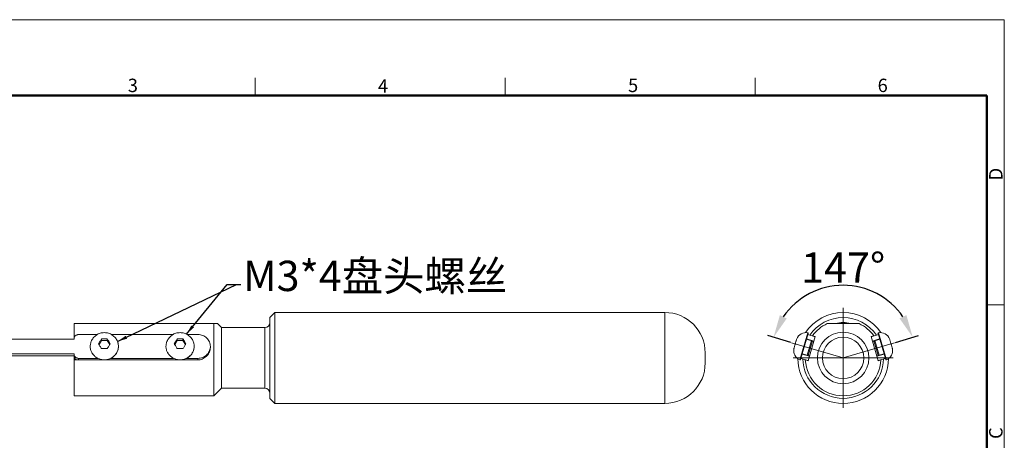
# Model space of a CAD drawing. Units: millimetres. Extents: x 1146 to 1612, y 588 to 798.
# Drawn here: x 1248 to 1443, y 715 to 798 of the extents above; entities that cross this region are included whole.
import ezdxf

# ---------------------------------------------------------------- set-up
doc = ezdxf.new("R2010")
doc.units = ezdxf.units.MM
doc.header["$LTSCALE"] = 65.395
doc.header["$PDMODE"] = 3
doc.header["$PDSIZE"] = 8
doc.linetypes.add('CENTER', pattern=[2, 1.25, -0.25, 0.25, -0.25])
doc.layers.get('0').update_dxf_attribs({"linetype": 'CONTINUOUS', "lineweight": 30})
doc.layers.get('Defpoints').update_dxf_attribs({"linetype": 'CONTINUOUS'})
doc.layers.add('02___PRT_ALL_AXES', color=7, linetype='CONTINUOUS')
doc.layers.add('Dim', color=3, linetype='CONTINUOUS', lineweight=15)
doc.layers.add('图框', color=7, linetype='CONTINUOUS', lineweight=20)
doc.styles.add('Romans字体', font='romans.shx', dxfattribs={"width": 0.75})
doc.styles.get("Standard").update_dxf_attribs({"font": '仿宋_GB2312.ttf', "width": 0.75})
doc.styles.add('txt字体', font='txt.shx', dxfattribs={"width": 0.7})
doc.dimstyles.new('01', dxfattribs={"dimtxt": 6, "dimasz": 4.5, "dimexe": 1.2, "dimexo": 0.2, "dimgap": 0.5, "dimtad": 1, "dimdec": 1, "dimdsep": 46, "dimtxsty": 'Romans字体', "dimcen": 0, "dimclrd": 1, "dimclre": 6, "dimclrt": 4, "dimazin": 2, "dimtfac": 1, "dimtdec": 1, "dimtofl": 0, "dimtmove": 0, "dimatfit": 3, "dimfxl": 1, "dimtolj": 1, "dimtzin": 0, "dimarcsym": 0})
doc.dimstyles.new('02', dxfattribs={"dimscale": 0.65, "dimtxt": 3, "dimasz": 3, "dimexe": 1, "dimexo": 0.8, "dimgap": 0.5, "dimtad": 1, "dimdsep": 46, "dimtxsty": 'STANDARD', "dimcen": 0, "dimclrd": 1, "dimclre": 6, "dimclrt": 4, "dimazin": 2, "dimtp": 0.01, "dimtm": 1e-09, "dimtfac": 0.7, "dimtofl": 0, "dimtmove": 0, "dimatfit": 3, "dimfxl": 1, "dimtolj": 1, "dimarcsym": 0})

# ---------------------------------------------------------------- blocks, each defined once
blk = doc.blocks.new('*D29')
at = {"layer": 'Defpoints', "color": 0}
for p in [(1416.92, 744.48), (1400.76, 734.42), (1421.13, 734.41), (1410.96, 731.4), (1410.96, 731.4)]:
    blk.add_point(p, dxfattribs=at)
at = {"layer": 'Dim', "color": 6, "lineweight": -2}
for p, q in [((1400.57, 734.48), (1396.02, 735.82)), ((1421.32, 734.47), (1425.9, 735.82))]:
    blk.add_line(p, q, dxfattribs=at)
at = {"layer": 'Dim', "color": 1, "lineweight": -2}
blk.add_arc((1410.96, 731.4), 14.38, 34.5055, 145.4945, dxfattribs=at)
at = {"layer": 'Dim', "color": 1}
for points in [[(1399.79, 739.22), (1398.43, 739.87), (1397.17, 735.48)], [(1423.49, 739.87), (1422.13, 739.22), (1424.75, 735.48)]]:
    blk.add_solid(points, dxfattribs=at)
at = {"layer": 'Dim', "color": 4, "lineweight": 5, "insert": (1410.96, 749.28), "char_height": 6, "attachment_point": 5, "style": 'Romans字体'}
blk.add_mtext('\\A1;147°', dxfattribs=at)

msp = doc.modelspace()

# ---------------------------------------------------------------- linework, layer by layer
at = {"color": 4, "linetype": 'Continuous', "lineweight": 15}
for p, q in [((1263.21, 736.02), (1259.54, 736.02)), ((1278.21, 736.02), (1266.08, 736.02)), ((1283.19, 736.02), (1281.08, 736.02)), ((1403.73, 735.16), (1405.17, 734.73)), ((1403.99, 736.02), (1405.42, 735.59)), ((1417.94, 736.02), (1416.5, 735.59)), ((1418.19, 735.16), (1416.75, 734.73)), ((1258.64, 735.11), (1236.74, 735.11)), ((1403.72, 735.11), (1405.15, 734.68)), ((1404.68, 734.82), (1403.82, 731.95)), ((1404.01, 731.89), (1404.87, 734.77)), ((1416.77, 734.68), (1418.21, 735.11)), ((1417.05, 734.77), (1417.91, 731.89)), ((1418.1, 731.95), (1417.25, 734.82)), ((1258.64, 731.81), (1236.04, 731.81)), ((1258.64, 732.23), (1236.74, 732.23)), ((1259.54, 731.32), (1259.54, 731.01)), ((1259.54, 731.32), (1263.37, 731.32)), ((1265.92, 731.32), (1278.37, 731.32)), ((1280.92, 731.32), (1283.19, 731.32)), ((1283.19, 731.32), (1283.19, 731.02)), ((1402.59, 731.32), (1404.03, 730.9)), ((1402.85, 732.18), (1404.29, 731.76)), ((1404.3, 731.81), (1402.86, 732.23)), ((1419.06, 732.23), (1417.62, 731.81)), ((1419.07, 732.18), (1417.63, 731.76)), ((1419.33, 731.32), (1417.89, 730.9))]:
    msp.add_line(p, q, dxfattribs=at)
at = {"color": 1, "linetype": 'Continuous', "lineweight": 15}
for p, q in [((1264.07, 735.16), (1264.07, 734.83)), ((1265.22, 735.16), (1265.22, 734.83)), ((1279.07, 735.16), (1279.07, 734.83)), ((1280.22, 735.16), (1280.22, 734.83)), ((1401.76, 735.17), (1401.78, 735.16)), ((1403.98, 736.38), (1402.39, 731.03)), ((1402.53, 731.09), (1404.05, 736.25)), ((1419.4, 731.09), (1417.87, 736.25)), ((1419.53, 731.03), (1417.94, 736.38)), ((1264.07, 734.83), (1263.59, 734.04)), ((1265.22, 734.83), (1264.07, 734.83)), ((1265.7, 734.04), (1265.22, 734.83)), ((1279.07, 734.83), (1278.59, 734.04)), ((1280.22, 734.83), (1279.07, 734.83)), ((1280.7, 734.04), (1280.22, 734.83)), ((1401.21, 733.24), (1401.19, 733.25)), ((1420.73, 733.25), (1420.71, 733.24))]:
    msp.add_line(p, q, dxfattribs=at)
at = {"color": 7, "linetype": 'Continuous', "lineweight": 15}
msp.add_line((1420.14, 735.16), (1420.16, 735.17), dxfattribs=at)
at = {"color": 1, "linetype": 'Continuous', "lineweight": 15}
for centre, radius, start, end in [((1403.61, 734.41), 2, 79.5423, 157.8329), ((1403.96, 736.28), 0.1, 343.5, 79.5423), ((1417.96, 736.28), 0.1, 100.4577, 196.5), ((1418.31, 734.41), 2, 22.1671, 100.4577), ((1403.16, 732.87), 2, 169.1672, 247.4577), ((1418.76, 732.87), 2, 292.5423, 10.8328), ((1402.43, 731.12), 0.1, 247.4577, 343.5), ((1419.49, 731.12), 0.1, 196.5, 292.5423)]:
    msp.add_arc(centre, radius, start, end, dxfattribs=at)
at = {"color": 7, "linetype": 'Continuous', "lineweight": 15}
for centre, radius, start, end in [((1283.3, 733.53), 2.34, 353.104, 359.9696), ((1283.39, 733.67), 2.25, 356.4111, 359.9979)]:
    msp.add_arc(centre, radius, start, end, dxfattribs=at)
at = {"color": 4, "linetype": 'Continuous', "lineweight": 15}
msp.add_arc((1259.48, 732.18), 0.834, 180.051, 207.5671, dxfattribs=at)
for points, knots in [([(1258.76, 735.59), (1258.72, 735.52), (1258.66, 735.38), (1258.64, 735.23), (1258.64, 735.16)], [0, 0, 0, 0, 0.501409, 1, 1, 1, 1]), ([(1259.54, 736.02), (1259.46, 736.02), (1259.31, 736), (1259.09, 735.91), (1258.9, 735.77), (1258.8, 735.65), (1258.76, 735.59)], [0, 0, 0, 0, 0.252823, 0.504322, 0.753509, 1, 1, 1, 1]), ([(1283.19, 736.02), (1283.35, 736.02), (1283.67, 735.99), (1284.13, 735.86), (1284.56, 735.64), (1284.93, 735.34), (1285.24, 734.99), (1285.47, 734.58), (1285.61, 734.13), (1285.64, 733.82), (1285.64, 733.67)], [0, 0, 0, 0, 0.127553, 0.254751, 0.381207, 0.506734, 0.631233, 0.754779, 0.877589, 1, 1, 1, 1]), ([(1285.64, 733.53), (1285.63, 733.38), (1285.58, 733.09), (1285.42, 732.67), (1285.19, 732.28), (1284.88, 731.95), (1284.51, 731.68), (1284.1, 731.47), (1283.65, 731.35), (1283.35, 731.32), (1283.19, 731.32)], [0, 0, 0, 0, 0.122383, 0.245245, 0.368874, 0.493444, 0.619, 0.745426, 0.872555, 1, 1, 1, 1]), ([(1259.1, 731.01), (1259.03, 731.05), (1258.9, 731.14), (1258.76, 731.32), (1258.66, 731.53), (1258.64, 731.68), (1258.64, 731.76)], [0, 0, 0, 0, 0.253624, 0.504495, 0.75295, 1, 1, 1, 1]), ([(1258.74, 731.8), (1258.77, 731.73), (1258.87, 731.59), (1259.06, 731.44), (1259.29, 731.34), (1259.46, 731.32), (1259.54, 731.32)], [0, 0, 0, 0, 0.246221, 0.495309, 0.746905, 1, 1, 1, 1])]:
    msp.add_open_spline(points, degree=3, knots=knots, dxfattribs=at)
at = {"color": 1, "linetype": 'Continuous', "lineweight": 15}
for points, knots in [([(1262.04, 734.66), (1262.09, 734.79), (1262.21, 735.04), (1262.45, 735.38), (1262.73, 735.68), (1263.06, 735.94), (1263.43, 736.15), (1263.82, 736.3), (1264.23, 736.39), (1264.5, 736.41), (1264.64, 736.41)], [0, 0, 0, 0, 0.124819, 0.249682, 0.374605, 0.499587, 0.624628, 0.749721, 0.874848, 1, 1, 1, 1]), ([(1263.49, 734.2), (1263.54, 734.28), (1263.63, 734.44), (1263.78, 734.69), (1263.92, 734.92), (1264.02, 735.08), (1264.07, 735.16)], [0, 0, 0, 0, 0.253487, 0.504666, 0.753897, 1, 1, 1, 1]), ([(1264.07, 735.16), (1264.16, 735.16), (1264.35, 735.17), (1264.55, 735.17), (1264.64, 735.17)], [0, 0, 0, 0, 0.499609, 1, 1, 1, 1]), ([(1264.64, 736.41), (1264.78, 736.41), (1265.06, 736.39), (1265.47, 736.3), (1265.86, 736.15), (1266.22, 735.94), (1266.55, 735.68), (1266.84, 735.38), (1267.08, 735.04), (1267.2, 734.79), (1267.25, 734.66)], [0, 0, 0, 0, 0.125153, 0.25028, 0.375373, 0.500414, 0.625395, 0.750318, 0.87518, 1, 1, 1, 1]), ([(1264.64, 735.17), (1264.74, 735.17), (1264.93, 735.17), (1265.12, 735.16), (1265.22, 735.16)], [0, 0, 0, 0, 0.500391, 1, 1, 1, 1]), ([(1265.22, 735.16), (1265.27, 735.08), (1265.36, 734.92), (1265.51, 734.69), (1265.65, 734.44), (1265.75, 734.28), (1265.8, 734.2)], [0, 0, 0, 0, 0.246103, 0.495334, 0.746514, 1, 1, 1, 1]), ([(1277.04, 734.66), (1277.09, 734.79), (1277.21, 735.04), (1277.45, 735.38), (1277.73, 735.68), (1278.06, 735.94), (1278.43, 736.15), (1278.82, 736.3), (1279.23, 736.39), (1279.5, 736.41), (1279.64, 736.41)], [0, 0, 0, 0, 0.124819, 0.249682, 0.374605, 0.499587, 0.624628, 0.749721, 0.874848, 1, 1, 1, 1]), ([(1278.49, 734.2), (1278.54, 734.28), (1278.63, 734.44), (1278.78, 734.69), (1278.92, 734.92), (1279.02, 735.08), (1279.07, 735.16)], [0, 0, 0, 0, 0.253487, 0.504666, 0.753897, 1, 1, 1, 1]), ([(1279.07, 735.16), (1279.16, 735.16), (1279.35, 735.17), (1279.55, 735.17), (1279.64, 735.17)], [0, 0, 0, 0, 0.499609, 1, 1, 1, 1]), ([(1279.64, 736.41), (1279.78, 736.41), (1280.06, 736.39), (1280.47, 736.3), (1280.86, 736.15), (1281.22, 735.94), (1281.55, 735.68), (1281.84, 735.38), (1282.08, 735.04), (1282.2, 734.79), (1282.25, 734.66)], [0, 0, 0, 0, 0.125153, 0.25028, 0.375373, 0.500414, 0.625395, 0.750318, 0.87518, 1, 1, 1, 1]), ([(1279.64, 735.17), (1279.74, 735.17), (1279.93, 735.17), (1280.12, 735.16), (1280.22, 735.16)], [0, 0, 0, 0, 0.500391, 1, 1, 1, 1]), ([(1280.22, 735.16), (1280.27, 735.08), (1280.36, 734.92), (1280.51, 734.69), (1280.65, 734.44), (1280.75, 734.28), (1280.8, 734.2)], [0, 0, 0, 0, 0.246103, 0.495334, 0.746514, 1, 1, 1, 1]), ([(1401.78, 735.16), (1401.75, 735.08), (1401.69, 734.93), (1401.62, 734.69), (1401.55, 734.45), (1401.51, 734.28), (1401.5, 734.2)], [0, 0, 0, 0, 0.250062, 0.500003, 0.749944, 1, 1, 1, 1]), ([(1420.42, 734.2), (1420.41, 734.28), (1420.37, 734.45), (1420.3, 734.69), (1420.23, 734.93), (1420.17, 735.08), (1420.14, 735.16)], [0, 0, 0, 0, 0.250056, 0.499997, 0.749938, 1, 1, 1, 1]), ([(1264.64, 731.02), (1264.53, 731.02), (1264.31, 731.03), (1263.97, 731.09), (1263.65, 731.19), (1263.34, 731.32), (1263.05, 731.49), (1262.79, 731.69), (1262.55, 731.92), (1262.34, 732.17), (1262.16, 732.45), (1262.02, 732.75), (1261.92, 733.06), (1261.86, 733.38), (1261.84, 733.71), (1261.87, 734.03), (1261.93, 734.35), (1262, 734.56), (1262.04, 734.66)], [0, 0, 0, 0, 0.063918, 0.127772, 0.191485, 0.255007, 0.318287, 0.381293, 0.444006, 0.506426, 0.568569, 0.630468, 0.692169, 0.753733, 0.815228, 0.876721, 0.938293, 1, 1, 1, 1]), ([(1264.64, 731.03), (1264.53, 731.03), (1264.3, 731.04), (1263.97, 731.1), (1263.65, 731.19), (1263.34, 731.33), (1263.05, 731.49), (1262.79, 731.69), (1262.55, 731.92), (1262.34, 732.18), (1262.16, 732.46), (1262.02, 732.75), (1261.92, 733.06), (1261.86, 733.38), (1261.84, 733.71), (1261.87, 734.03), (1261.93, 734.35), (1262, 734.56), (1262.04, 734.66)], [0, 0, 0, 0, 0.064028, 0.127989, 0.191797, 0.255401, 0.318744, 0.381792, 0.444524, 0.50694, 0.569056, 0.630908, 0.692546, 0.754035, 0.815447, 0.876861, 0.938355, 1, 1, 1, 1]), ([(1264.07, 733.24), (1264.02, 733.32), (1263.92, 733.49), (1263.78, 733.73), (1263.63, 733.97), (1263.54, 734.12), (1263.49, 734.2)], [0, 0, 0, 0, 0.253493, 0.504673, 0.753903, 1, 1, 1, 1]), ([(1264.64, 733.25), (1264.55, 733.25), (1264.35, 733.25), (1264.16, 733.24), (1264.07, 733.24)], [0, 0, 0, 0, 0.500391, 1, 1, 1, 1]), ([(1267.25, 734.66), (1267.29, 734.56), (1267.36, 734.35), (1267.42, 734.03), (1267.44, 733.71), (1267.42, 733.38), (1267.36, 733.06), (1267.26, 732.75), (1267.12, 732.45), (1266.95, 732.17), (1266.74, 731.92), (1266.5, 731.69), (1266.23, 731.49), (1265.94, 731.32), (1265.64, 731.19), (1265.31, 731.09), (1264.98, 731.03), (1264.76, 731.02), (1264.64, 731.02)], [0, 0, 0, 0, 0.061707, 0.123279, 0.184772, 0.246267, 0.30783, 0.369532, 0.431431, 0.493574, 0.555994, 0.618707, 0.681713, 0.744993, 0.808515, 0.872228, 0.936082, 1, 1, 1, 1]), ([(1265.22, 733.24), (1265.12, 733.24), (1264.93, 733.25), (1264.74, 733.25), (1264.64, 733.25)], [0, 0, 0, 0, 0.499609, 1, 1, 1, 1]), ([(1265.8, 734.2), (1265.75, 734.12), (1265.65, 733.97), (1265.51, 733.73), (1265.36, 733.49), (1265.27, 733.32), (1265.22, 733.24)], [0, 0, 0, 0, 0.246098, 0.495327, 0.746508, 1, 1, 1, 1]), ([(1267.25, 734.66), (1267.29, 734.56), (1267.35, 734.36), (1267.42, 734.05), (1267.44, 733.74), (1267.42, 733.42), (1267.37, 733.11), (1267.28, 732.81), (1267.15, 732.52), (1267.04, 732.33), (1266.98, 732.25)], [0, 0, 0, 0, 0.125067, 0.249829, 0.374427, 0.499008, 0.623723, 0.748713, 0.874104, 1, 1, 1, 1]), ([(1279.64, 731.02), (1279.53, 731.02), (1279.31, 731.03), (1278.97, 731.09), (1278.65, 731.19), (1278.34, 731.32), (1278.05, 731.49), (1277.79, 731.69), (1277.55, 731.92), (1277.34, 732.17), (1277.16, 732.45), (1277.02, 732.75), (1276.92, 733.06), (1276.86, 733.38), (1276.84, 733.71), (1276.87, 734.03), (1276.93, 734.35), (1277, 734.56), (1277.04, 734.66)], [0, 0, 0, 0, 0.063918, 0.127772, 0.191485, 0.255007, 0.318287, 0.381293, 0.444006, 0.506426, 0.568569, 0.630468, 0.692169, 0.753733, 0.815228, 0.876721, 0.938293, 1, 1, 1, 1]), ([(1279.64, 731.03), (1279.53, 731.03), (1279.3, 731.04), (1278.97, 731.1), (1278.65, 731.19), (1278.34, 731.33), (1278.05, 731.49), (1277.79, 731.69), (1277.55, 731.92), (1277.34, 732.18), (1277.16, 732.46), (1277.02, 732.75), (1276.92, 733.06), (1276.86, 733.38), (1276.84, 733.71), (1276.87, 734.03), (1276.93, 734.35), (1277, 734.56), (1277.04, 734.66)], [0, 0, 0, 0, 0.064028, 0.127989, 0.191797, 0.255401, 0.318744, 0.381792, 0.444524, 0.50694, 0.569056, 0.630908, 0.692546, 0.754035, 0.815447, 0.876861, 0.938355, 1, 1, 1, 1]), ([(1279.07, 733.24), (1279.02, 733.32), (1278.92, 733.49), (1278.78, 733.73), (1278.63, 733.97), (1278.54, 734.12), (1278.49, 734.2)], [0, 0, 0, 0, 0.253493, 0.504673, 0.753903, 1, 1, 1, 1]), ([(1279.64, 733.25), (1279.55, 733.25), (1279.35, 733.25), (1279.16, 733.24), (1279.07, 733.24)], [0, 0, 0, 0, 0.500391, 1, 1, 1, 1]), ([(1282.25, 734.66), (1282.29, 734.56), (1282.36, 734.35), (1282.42, 734.03), (1282.44, 733.71), (1282.42, 733.38), (1282.36, 733.06), (1282.26, 732.75), (1282.12, 732.45), (1281.95, 732.17), (1281.74, 731.92), (1281.5, 731.69), (1281.23, 731.49), (1280.94, 731.32), (1280.64, 731.19), (1280.31, 731.09), (1279.98, 731.03), (1279.76, 731.02), (1279.64, 731.02)], [0, 0, 0, 0, 0.061707, 0.123279, 0.184772, 0.246267, 0.30783, 0.369532, 0.431431, 0.493574, 0.555994, 0.618707, 0.681713, 0.744993, 0.808515, 0.872228, 0.936082, 1, 1, 1, 1]), ([(1280.22, 733.24), (1280.12, 733.24), (1279.93, 733.25), (1279.74, 733.25), (1279.64, 733.25)], [0, 0, 0, 0, 0.499609, 1, 1, 1, 1]), ([(1280.8, 734.2), (1280.75, 734.12), (1280.65, 733.97), (1280.51, 733.73), (1280.36, 733.49), (1280.27, 733.32), (1280.22, 733.24)], [0, 0, 0, 0, 0.246098, 0.495327, 0.746508, 1, 1, 1, 1]), ([(1282.25, 734.66), (1282.29, 734.56), (1282.35, 734.36), (1282.42, 734.05), (1282.44, 733.74), (1282.42, 733.42), (1282.37, 733.11), (1282.28, 732.81), (1282.15, 732.52), (1282.04, 732.33), (1281.98, 732.25)], [0, 0, 0, 0, 0.125067, 0.249829, 0.374427, 0.499008, 0.623723, 0.748713, 0.874104, 1, 1, 1, 1]), ([(1401.5, 734.2), (1401.47, 734.12), (1401.41, 733.97), (1401.33, 733.73), (1401.27, 733.49), (1401.23, 733.32), (1401.21, 733.24)], [0, 0, 0, 0, 0.250056, 0.499997, 0.749938, 1, 1, 1, 1]), ([(1420.71, 733.24), (1420.69, 733.32), (1420.65, 733.49), (1420.59, 733.73), (1420.51, 733.97), (1420.46, 734.12), (1420.42, 734.2)], [0, 0, 0, 0, 0.250062, 0.500003, 0.749944, 1, 1, 1, 1]), ([(1266.98, 732.25), (1266.92, 732.15), (1266.78, 731.97), (1266.54, 731.73), (1266.27, 731.52), (1265.98, 731.34), (1265.66, 731.2), (1265.33, 731.1), (1264.99, 731.04), (1264.76, 731.03), (1264.64, 731.03)], [0, 0, 0, 0, 0.123054, 0.246747, 0.371083, 0.496025, 0.621506, 0.747413, 0.873635, 1, 1, 1, 1]), ([(1281.98, 732.25), (1281.92, 732.15), (1281.78, 731.97), (1281.54, 731.73), (1281.27, 731.52), (1280.98, 731.34), (1280.66, 731.2), (1280.33, 731.1), (1279.99, 731.04), (1279.76, 731.03), (1279.64, 731.03)], [0, 0, 0, 0, 0.123054, 0.246747, 0.371083, 0.496025, 0.621506, 0.747413, 0.873635, 1, 1, 1, 1])]:
    msp.add_open_spline(points, degree=3, knots=knots, dxfattribs=at)
at = {"layer": '02___PRT_ALL_AXES', "color": 1, "linetype": 'CENTER', "lineweight": 15, "ltscale": 9.144}
for p, q in [((1410.96, 721.5), (1410.96, 741.3)), ((1410.96, 731.4), (1400.76, 734.42)), ((1410.96, 731.4), (1421.13, 734.41)), ((1401.06, 731.4), (1420.86, 731.4))]:
    msp.add_line(p, q, dxfattribs=at)
at = {"layer": '02___PRT_ALL_AXES', "color": 2, "linetype": 'Continuous', "lineweight": 15}
for p, q in [((1297.44, 739.4), (1298.44, 740.4)), ((1297.44, 723.4), (1297.44, 739.4)), ((1298.44, 722.4), (1298.44, 740.4)), ((1298.44, 740.4), (1375.64, 740.4)), ((1375.64, 722.4), (1375.64, 740.4)), ((1258.64, 735.11), (1258.64, 738.2)), ((1258.64, 738.2), (1287.04, 738.2)), ((1286.34, 723.9), (1286.34, 738.2)), ((1287.84, 737.4), (1287.04, 738.2)), ((1287.84, 725.4), (1287.84, 737.4)), ((1287.84, 737.4), (1296.44, 737.4)), ((1296.44, 737.4), (1296.44, 725.4)), ((1407.8, 738.2), (1414.12, 738.2)), ((1258.64, 735.8), (1258.96, 735.8)), ((1258.64, 735.64), (1258.81, 735.64)), ((1404.02, 730.85), (1405.44, 735.64)), ((1404.89, 735.8), (1405.44, 735.64)), ((1416.48, 735.64), (1417.03, 735.8)), ((1416.48, 735.64), (1417.9, 730.85)), ((1258.64, 723.9), (1258.64, 732.23)), ((1383.64, 732.4), (1383.64, 730.4)), ((1258.64, 731.01), (1283.14, 731.01)), ((1404.02, 730.85), (1403.47, 731.01)), ((1418.45, 731.01), (1417.9, 730.85)), ((1287.84, 725.4), (1286.34, 723.9)), ((1287.84, 725.4), (1296.44, 725.4)), ((1258.64, 723.9), (1286.34, 723.9)), ((1297.44, 723.4), (1298.44, 722.4)), ((1298.44, 722.4), (1375.64, 722.4))]:
    msp.add_line(p, q, dxfattribs=at)
for radius in [5.1, 4.1]:
    msp.add_circle((1410.96, 731.4), radius, dxfattribs=at)
for centre, radius, start, end in [((1375.64, 732.4), 8, 0, 90), ((1410.96, 731.4), 9, 33.799, 146.201), ((1410.96, 731.4), 8, 34.3807, 145.6193), ((1296.44, 738.4), 1, 270, 0), ((1410.96, 731.4), 7.5, 114.9513, 144.2768), ((1410.96, 731.4), 7, 77.6267, 102.3733), ((1410.96, 731.4), 7.5, 35.7232, 65.0487), ((1410.96, 731.4), 9, 180.8539, 359.1461), ((1375.64, 730.4), 8, 270, 0), ((1410.96, 731.4), 8, 181.398, 358.602), ((1410.96, 731.4), 7.5, 182.7233, 357.2767), ((1296.44, 724.4), 1, 0, 90)]:
    msp.add_arc(centre, radius, start, end, dxfattribs=at)
msp.add_open_spline([(1283.14, 731.01), (1283.45, 731.01), (1284.06, 731.13), (1284.84, 731.63), (1285.4, 732.36), (1285.59, 732.95), (1285.63, 733.25)], degree=3, knots=[0, 0, 0, 0, 0.251112, 0.502335, 0.753034, 1, 1, 1, 1], dxfattribs=at)
at = {"layer": '图框', "color": 1, "lineweight": 18}
for p in [(1145.88, 798.36), (1442.88, 588.36)]:
    msp.add_line(p, (1442.88, 798.36), dxfattribs=at)
at = {"layer": '图框', "color": 6}
for p, q in [((1294.48, 786.86), (1294.48, 783.36)), ((1344.02, 786.86), (1344.02, 783.36)), ((1393.55, 786.86), (1393.55, 783.36)), ((1442.88, 741.89), (1439.39, 741.89))]:
    msp.add_line(p, q, dxfattribs=at)
at = {"layer": '图框', "lineweight": 50}
for p in [(1149.38, 783.36), (1439.39, 592.16)]:
    msp.add_line(p, (1439.39, 783.36), dxfattribs=at)

# ---------------------------------------------------------------- texts
at = {"layer": 'Dim', "color": 4, "lineweight": 5, "insert": (1292.11, 750.64), "char_height": 6, "attachment_point": 1, "style": 'txt字体'}
msp.add_mtext('M3*4盘头螺丝', dxfattribs=at)
at = {"layer": '图框', "color": 6, "char_height": 2.65, "width": 2.5579, "attachment_point": 1, "style": 'Romans字体'}
for s, insert in [('3', (1269.29, 786.68)), ('4', (1318.83, 786.55)), ('5', (1368.36, 786.68)), ('6', (1417.79, 786.68))]:
    msp.add_mtext(s, dxfattribs=dict(at, insert=insert))
at = {"layer": '图框', "color": 6, "char_height": 2.65, "width": 2.5579, "attachment_point": 1, "rotation": 90, "style": 'Romans字体'}
for s, insert in [('D', (1439.87, 766.55)), ('C', (1439.87, 715.37))]:
    msp.add_mtext(s, dxfattribs=dict(at, insert=insert))

# ---------------------------------------------------------------- dimensions: what is measured, and where the dimension line sits
at = {"layer": 'Dim', "lineweight": 5}
dim = msp.add_angular_dim_2l(base=(1416.9236, 744.4822), line1=((1410.9609, 731.3982), (1421.1323, 734.4111)), line2=((1410.9609, 731.3982), (1400.7632, 734.4189)), dimstyle='01', dxfattribs=at)
dim.commit()
dim.dimension.update_dxf_attribs({"geometry": '*D29', "text_midpoint": (1410.9609, 749.2769)})

# ---------------------------------------------------------------- leaders
at = {"layer": 'Dim', "lineweight": 5, "annotation_type": 0, "has_hookline": 1, "hookline_direction": 1, "text_width": 40.52}
msp.add_leader([(1280.9, 736.12), (1288.94, 745.95), (1291.66, 745.95)], dimstyle='02', override={"dimgap": 0.5, "dimtad": 0}, dxfattribs=at)
at = {"layer": 'Dim', "lineweight": 5}
msp.add_leader([(1267.25, 734.66), (1290.84, 745.95)], dimstyle='02', override={"dimgap": 0.5, "dimtad": 0}, dxfattribs=at)

doc.saveas('drawing.dxf')
